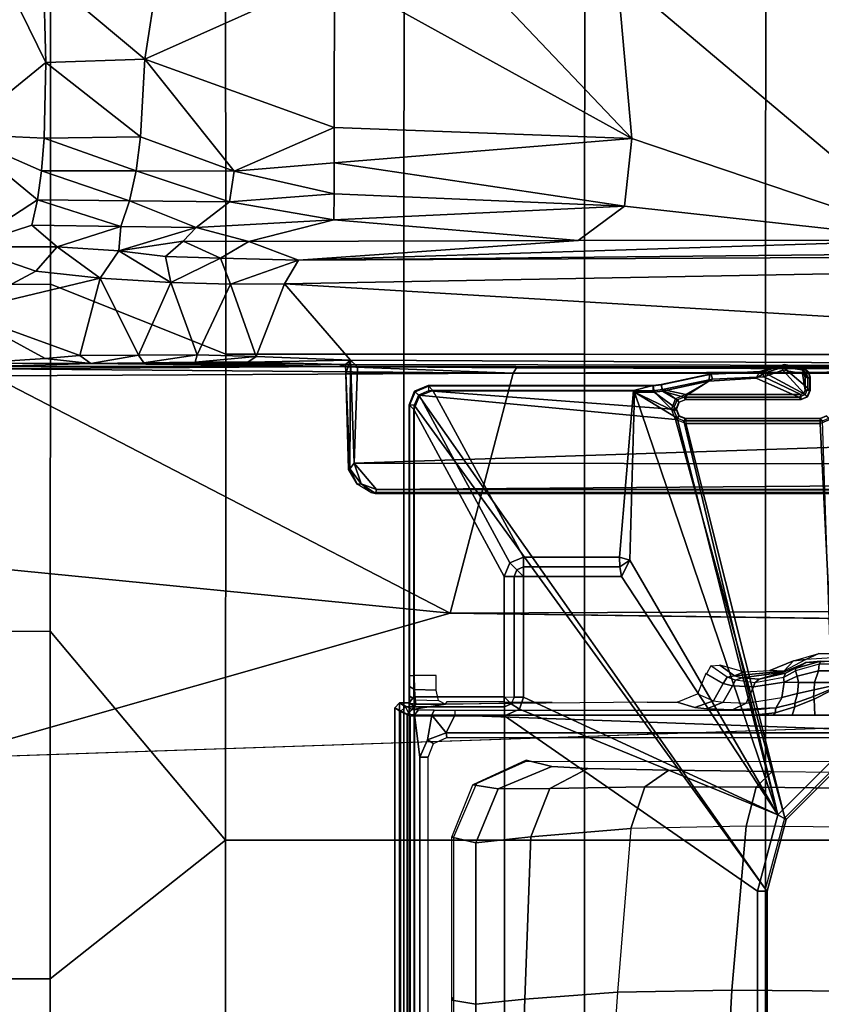
# Model space of a CAD drawing. Units: inches. Extents: x -14 to 232, y -6 to 102.
# Drawn here: x 27 to 31, y 22 to 26 of the extents above; entities that cross this region are included whole.
import ezdxf

# ---------------------------------------------------------------- set-up
doc = ezdxf.new("R2010")
doc.units = ezdxf.units.IN
doc.header["$MEASUREMENT"] = 0
doc.layers.add('SEAT-FABRIC', color=5, linetype='Continuous')
doc.layers.add('SEAT-FRAME', color=5, linetype='Continuous')

# ---------------------------------------------------------------- blocks, each defined once
blk = doc.blocks.new('1VERUS_ASUSP_SYNTLTLIM_ADJARMS_ADJSEAT_LUM_1T')
at = {"layer": 'SEAT-FABRIC'}
for points in [[(6.2345, -2.0052, 18.261), (6.2347, 0, 18.2208), (4.7464, 0, 18.0964), (4.7463, -2.0052, 18.1347)], [(6.2345, -2.0052, 18.261), (6.9814, -2.0051, 18.3001), (6.9814, 0, 18.2621), (6.2347, 0, 18.2208)], [(7.7262, -2.0052, 18.3058), (7.7264, 0, 18.2694), (6.9814, 0, 18.2621), (6.9814, -2.0051, 18.3001)], [(7.7262, -2.0052, 18.3058), (8.4617, -2.0052, 18.239), (8.4624, 0, 18.1973), (7.7264, 0, 18.2694)], [(9.1845, -1.4334, 18.0711), (9.1846, 0, 18.0446), (8.4624, 0, 18.1973), (8.4617, -2.0052, 18.239)], [(9.1845, -1.4334, 18.0711), (9.9029, -1.4332, 17.8391), (9.9035, 0, 17.8076), (9.1846, 0, 18.0446)], [(8.4617, -2.0052, 18.239), (8.4617, -2.0052, 18.239), (9.1842, -2.8656, 18.145), (9.1845, -1.4334, 18.0711)], [(9.9029, -1.4332, 17.8391), (9.1845, -1.4334, 18.0711), (9.1842, -2.8656, 18.145), (9.8996, -2.8647, 17.9226)], [(4.7459, -4.0071, 18.2519), (6.2341, -4.0071, 18.3812), (6.2345, -2.0052, 18.261), (4.7463, -2.0052, 18.1347)], [(6.9812, -4.0072, 18.4188), (6.9814, -2.0051, 18.3001), (6.2345, -2.0052, 18.261), (6.2341, -4.0071, 18.3812)], [(6.9812, -4.0072, 18.4188), (7.7256, -4.0072, 18.4197), (7.7262, -2.0052, 18.3058), (6.9814, -2.0051, 18.3001)], [(8.4602, -4.0072, 18.3611), (8.4617, -2.0052, 18.239), (7.7262, -2.0052, 18.3058), (7.7256, -4.0072, 18.4197)], [(8.4602, -4.0072, 18.3611), (9.1838, -4.2968, 18.2569), (9.1842, -2.8656, 18.145), (8.4617, -2.0052, 18.239)], [(9.8816, -4.2948, 18.0503), (9.8996, -2.8647, 17.9226), (9.1842, -2.8656, 18.145), (9.1838, -4.2968, 18.2569)], [(6.2334, -6.0212, 18.5727), (6.2341, -4.0071, 18.3812), (4.7459, -4.0071, 18.2519), (4.7452, -6.0212, 18.4437)], [(6.2334, -6.0212, 18.5727), (6.9803, -6.0207, 18.607), (6.9812, -4.0072, 18.4188), (6.2341, -4.0071, 18.3812)], [(7.7251, -6.017, 18.6039), (7.7256, -4.0072, 18.4197), (6.9812, -4.0072, 18.4188), (6.9803, -6.0207, 18.607)], [(7.7251, -6.017, 18.6039), (8.461, -6.0032, 18.5485), (8.4602, -4.0072, 18.3611), (7.7256, -4.0072, 18.4197)], [(9.1833, -5.7087, 18.3965), (9.1838, -4.2968, 18.2569), (8.4602, -4.0072, 18.3611), (8.461, -6.0032, 18.5485)], [(9.1833, -5.7087, 18.3965), (9.8506, -5.0134, 18.1322), (9.8816, -4.2948, 18.0503), (9.1838, -4.2968, 18.2569)], [(9.1833, -5.7087, 18.3965), (9.7083, -5.9967, 18.2859), (9.7913, -5.7087, 18.2268), (9.8506, -5.0134, 18.1322)]]:
    blk.add_3dface(points, dxfattribs=at)
at = {"layer": 'SEAT-FRAME'}
for points in [[(7.683, 3.7972, 13.8859), (6.2343, 1.8022, 13.8745), (6.2343, -1.8022, 13.8745), (7.683, -3.7972, 13.8859)], [(7.7026, 3.7972, 13.9046), (7.683, 3.7972, 13.8859), (7.683, -3.7972, 13.8859), (7.7026, -3.7972, 13.9046)], [(7.7047, 3.7993, 13.945), (7.7047, -3.7993, 13.945), (7.7026, -3.7972, 13.9046), (7.7026, 3.7972, 13.9046)], [(7.7441, 2.5702, 13.945), (7.7047, 2.5702, 13.945), (7.7047, -2.5702, 13.945), (7.7441, -2.5702, 13.945)], [(7.7441, -2.5702, 13.945), (7.7638, -2.5506, 13.9451), (7.7639, 2.5505, 13.9451), (7.7441, 2.5702, 13.945)], [(6.2678, -1.794, 14.4352), (7.311, -2.517, 14.4365), (7.311, 2.517, 14.4365), (6.2678, 1.794, 14.4352)], [(7.311, 2.517, 14.4365), (7.311, -2.517, 14.4365), (7.7001, -2.515, 14.4371), (7.7001, 2.515, 14.4371)], [(7.6602, 2.347, 12.8075), (7.6602, -2.3471, 12.8075), (7.6825, -2.5218, 12.8367), (7.6825, 2.5217, 12.8367)], [(7.712, 2.524, 12.9307), (7.712, -2.524, 12.9307), (7.6825, -2.5218, 12.8367), (7.6825, 2.5217, 12.8367)], [(7.7001, -2.515, 14.4371), (7.7394, -2.5347, 14.3998), (7.7394, 2.5346, 14.3998), (7.7001, 2.515, 14.4371)], [(7.712, 2.524, 12.9307), (7.7638, 2.5505, 13.9451), (7.7638, -2.5506, 13.9451), (7.712, -2.524, 12.9307)], [(7.7394, -2.5347, 14.3998), (7.7638, -2.5506, 13.9451), (7.7639, 2.5505, 13.9451), (7.7394, 2.5346, 14.3998)], [(7.6261, -2.3471, 12.8205), (7.6602, -2.3471, 12.8075), (7.6603, 2.347, 12.8075), (7.6261, 2.347, 12.8205)], [(6.2284, 1.794, 14.3951), (6.2343, 1.8022, 13.8745), (6.2343, -1.8022, 13.8745), (6.2284, -1.794, 14.3951)], [(6.2678, 1.794, 14.4352), (6.2285, 1.794, 14.3951), (6.2284, -1.794, 14.3951), (6.2678, -1.794, 14.4352)], [(7.2268, -1.3489, 11.8429), (6.8456, -1.3775, 11.445), (6.8932, -0.6903, 11.3728), (7.2524, -0.6745, 11.8133)], [(7.4292, -1.3289, 12.3522), (7.2268, -1.3489, 11.8429), (7.2524, -0.6745, 11.8133), (7.4292, -0.6644, 12.3522)], [(7.5278, -1.3447, 13.2593), (7.4292, -1.3289, 12.3522), (7.4292, -0.6644, 12.3522), (7.5278, -0.6724, 13.2593)], [(6.4105, -0.6963, 11.0828), (5.5809, -0.6932, 10.7674), (5.5444, -1.3796, 10.8633), (6.3737, -1.3859, 11.1796)], [(6.8932, -0.6903, 11.3728), (6.4105, -0.6963, 11.0828), (6.3737, -1.3859, 11.1796), (6.8456, -1.3775, 11.445)], [(7.5216, -0.965, 13.4563), (7.5278, -0.8064, 13.2593), (7.5278, -1.3447, 13.2593), (7.5216, -1.358, 13.4563)], [(7.4292, -1.9933, 12.3522), (7.2026, -2.0183, 11.8861), (7.2268, -1.3489, 11.8429), (7.4292, -1.3289, 12.3522)], [(7.5278, -2.0171, 13.2593), (7.4292, -1.9933, 12.3522), (7.4292, -1.3289, 12.3522), (7.5278, -1.3447, 13.2593)], [(6.3737, -1.3859, 11.1796), (5.5444, -1.3796, 10.8633), (5.4852, -2.0534, 11.0192), (6.3139, -2.0625, 11.3369)], [(6.8456, -1.3775, 11.445), (6.3737, -1.3859, 11.1796), (6.3139, -2.0625, 11.3369), (6.7905, -2.0532, 11.5618)], [(7.2026, -2.0183, 11.8861), (6.7905, -2.0532, 11.5618), (6.8456, -1.3775, 11.445), (7.2268, -1.3489, 11.8429)], [(7.5216, -1.358, 13.4563), (7.5278, -1.3447, 13.2593), (7.5278, -2.0171, 13.2593), (7.5216, -2.0171, 13.4563)], [(6.2678, -1.794, 14.4352), (6.2284, -1.794, 14.3951), (6.1494, -2.0893, 14.3946), (6.1834, -2.1089, 14.4351)], [(6.2284, -1.794, 14.3951), (6.2343, -1.8022, 13.8745), (6.1551, -2.0973, 13.8745), (6.1494, -2.0893, 14.3946)], [(6.2343, -1.8022, 13.8745), (6.1551, -2.0973, 13.8745), (6.6055, -3.739, 13.8845), (7.6657, -3.8389, 13.8859)], [(6.1834, -2.1089, 14.4351), (7.2494, -2.5447, 14.4365), (7.311, -2.517, 14.4365), (6.2678, -1.794, 14.4352)], [(6.2343, -1.8022, 13.8745), (7.6657, -3.8389, 13.8859), (7.683, -3.7972, 13.8859)], [(6.7905, -2.0532, 11.5618), (7.2026, -2.0183, 11.8861), (7.1245, -2.2177, 11.9494), (6.7321, -2.2239, 11.6536)], [(7.2026, -2.0183, 11.8861), (7.4292, -1.9933, 12.3522), (7.3372, -2.2157, 12.3564), (7.1245, -2.2177, 11.9494)], [(7.4421, -2.2326, 13.2611), (7.3372, -2.2157, 12.3564), (7.4292, -1.9933, 12.3522), (7.5278, -2.0171, 13.2593)], [(7.5216, -2.0171, 13.4563), (7.5278, -2.0171, 13.2593), (7.4421, -2.2326, 13.2611), (7.4264, -2.2384, 13.4583)], [(5.4852, -2.0534, 11.0192), (6.3139, -2.0625, 11.3369), (6.2729, -2.2229, 11.4396), (5.4442, -2.214, 11.1218)], [(6.3139, -2.0625, 11.3369), (6.7905, -2.0532, 11.5618), (6.7321, -2.2239, 11.6536), (6.2729, -2.2229, 11.4396)], [(6.1834, -2.1089, 14.4351), (6.1494, -2.0893, 14.3946), (5.9333, -2.3054, 14.3942), (5.9529, -2.3395, 14.4348)], [(5.9333, -2.3054, 14.3942), (5.939, -2.3134, 13.8745), (6.1551, -2.0973, 13.8745), (6.1494, -2.0893, 14.3946)], [(6.0092, -3.7217, 13.8837), (6.5637, -3.7217, 13.8844), (6.1551, -2.0973, 13.8745), (5.939, -2.3134, 13.8745)], [(5.9529, -2.3395, 14.4348), (5.9993, -3.7328, 14.4638), (6.5713, -3.7328, 14.4646), (6.1834, -2.1089, 14.4351)], [(6.1551, -2.0973, 13.8745), (6.5637, -3.7217, 13.8844), (6.6055, -3.739, 13.8845)], [(6.7744, -3.8517, 14.4455), (6.1834, -2.1089, 14.4351), (6.5992, -3.7443, 14.4645)], [(6.5992, -3.7443, 14.4645), (6.1834, -2.1089, 14.4351), (6.5713, -3.7328, 14.4646)], [(6.1834, -2.1089, 14.4351), (6.7744, -3.8517, 14.4455), (6.7944, -3.1586, 14.4359)], [(6.1834, -2.1089, 14.4351), (6.7944, -3.1586, 14.4359), (6.8292, -3.0912, 14.436)], [(6.1834, -2.1089, 14.4351), (6.8292, -3.0912, 14.436), (7.2323, -3.0912, 14.4365), (7.2323, -2.5938, 14.4365)], [(6.1834, -2.1089, 14.4351), (7.2323, -2.5938, 14.4365), (7.2494, -2.5447, 14.4365)], [(5.4442, -2.214, 11.1218), (6.2729, -2.2229, 11.4396), (6.2066, -2.2876, 11.6109), (5.3778, -2.2788, 11.2933)], [(6.2729, -2.2229, 11.4396), (6.7321, -2.2239, 11.6536), (6.6327, -2.2932, 11.8158), (6.2066, -2.2876, 11.6109)], [(6.7321, -2.2239, 11.6536), (7.1245, -2.2177, 11.9494), (6.9675, -2.3004, 12.085), (6.6327, -2.2932, 11.8158)], [(7.1245, -2.2177, 11.9494), (7.3372, -2.2157, 12.3564), (7.1159, -2.3082, 12.378), (6.9675, -2.3004, 12.085)], [(7.2216, -2.3337, 13.351), (7.1159, -2.3082, 12.378), (7.3372, -2.2157, 12.3564), (7.4421, -2.2326, 13.2611)], [(7.2239, -2.3288, 13.4625), (7.2216, -2.3337, 13.351), (7.4421, -2.2326, 13.2611), (7.4264, -2.2384, 13.4583)], [(-3.4446, -2.7853, 14.477), (9.6349, -2.3417, 14.5335), (7.5345, -2.9407, 14.5129)], [(6.0092, -3.7217, 13.8837), (5.939, -2.3134, 13.8745), (5.6439, -2.3926, 13.8745), (5.9688, -3.7384, 13.8837)], [(7.5345, -2.9407, 14.5129), (9.6349, -2.3417, 14.5335), (9.5142, -3.1353, 14.519)], [(7.6033, -2.4036, 12.7952), (7.6285, -2.4175, 12.7797), (7.6602, -2.3471, 12.8075), (7.6261, -2.3471, 12.8205)], [(7.6285, -2.4175, 12.7797), (7.6111, -2.5202, 12.7688), (7.6825, -2.5218, 12.8367), (7.6602, -2.3471, 12.8075)], [(5.5019, -2.4273, 12.7605), (5.502, -2.447, 12.7413), (7.552, -2.4469, 12.7474), (7.5484, -2.4272, 12.7662)], [(7.5484, -2.4272, 12.7662), (7.552, -2.4469, 12.7474), (7.6285, -2.4175, 12.7797), (7.6033, -2.4036, 12.7952)], [(7.552, -2.4469, 12.7474), (7.6111, -2.5202, 12.7688), (7.6285, -2.4175, 12.7797)], [(7.552, -2.4469, 12.7474), (5.502, -2.447, 12.7413), (7.5157, -2.5196, 12.7439)], [(7.5157, -2.5196, 12.7439), (5.502, -2.447, 12.7413), (5.502, -2.5195, 12.7413), (5.7981, -2.5196, 12.7417)], [(7.5157, -2.5196, 12.7439), (7.6111, -2.5202, 12.7688), (7.552, -2.4469, 12.7474)], [(7.311, -2.517, 14.4365), (7.3111, -2.5544, 14.3986), (7.7198, -2.5544, 14.3991), (7.7001, -2.515, 14.4371)], [(7.7001, -2.515, 14.4371), (7.7198, -2.5544, 14.3991), (7.7394, -2.5347, 14.3998)], [(6.0343, -2.5859, 12.742), (6.0313, -2.5196, 12.742), (5.9243, -2.5196, 12.7419), (5.8991, -2.6538, 12.7419)], [(6.1136, -2.5536, 12.7421), (6.1242, -2.5196, 12.7421), (6.0313, -2.5196, 12.742), (6.0343, -2.5859, 12.742)], [(6.1138, -2.5696, 12.7493), (6.1136, -2.5536, 12.7421), (6.0343, -2.5859, 12.742), (6.0372, -2.5963, 12.7452)], [(6.1925, -2.5494, 12.7545), (6.1138, -2.5696, 12.7493), (6.1028, -2.6086, 12.774), (6.1671, -2.5929, 12.7967)], [(6.1954, -2.53, 12.7422), (6.2022, -2.5196, 12.7422), (6.1242, -2.5196, 12.7421), (6.1136, -2.5536, 12.7421)], [(6.1136, -2.5536, 12.7421), (6.1138, -2.5696, 12.7493), (6.1925, -2.5494, 12.7545), (6.1954, -2.53, 12.7422)], [(6.1925, -2.5494, 12.7545), (6.3702, -2.5413, 12.8393), (6.3146, -2.5689, 12.8878), (6.1671, -2.5929, 12.7967)], [(6.2877, -2.5393, 12.7615), (6.2877, -2.5196, 12.7424), (6.1954, -2.53, 12.7422), (6.1925, -2.5494, 12.7545)], [(6.1925, -2.5494, 12.7545), (6.2877, -2.5393, 12.7615), (6.3702, -2.5413, 12.8393)], [(6.2022, -2.5196, 12.7422), (6.1954, -2.53, 12.7422), (6.2877, -2.5196, 12.7424)], [(7.5157, -2.5393, 12.7631), (7.5157, -2.5196, 12.7439), (6.2877, -2.5196, 12.7424), (6.2877, -2.5393, 12.7615)], [(6.4087, -2.5731, 13.0371), (6.3146, -2.5689, 12.8878), (6.3702, -2.5413, 12.8393), (6.4773, -2.5457, 13.0083)], [(6.4773, -2.5457, 13.0083), (6.526, -2.5508, 13.2027), (6.4498, -2.5791, 13.2085), (6.4087, -2.5731, 13.0371)], [(6.5148, -2.6076, 14.045), (6.4498, -2.5791, 13.2085), (6.526, -2.5508, 13.2027), (6.5984, -2.5728, 14.043)], [(7.2323, -2.5938, 14.4365), (7.2717, -2.5938, 14.3979), (7.2832, -2.5659, 14.3986), (7.2494, -2.5447, 14.4365)], [(7.2494, -2.5447, 14.4365), (7.2832, -2.5659, 14.3986), (7.3111, -2.5544, 14.3986), (7.311, -2.517, 14.4365)], [(7.2832, -2.5659, 14.3986), (7.3119, -2.5952, 14.3185), (7.3111, -2.5544, 14.3986)], [(7.3111, -2.5544, 14.3986), (7.3119, -2.5952, 14.3185), (7.6846, -2.5952, 14.319), (7.6826, -2.5558, 14.357)], [(7.3111, -2.5544, 14.3986), (7.6826, -2.5558, 14.357), (7.7198, -2.5544, 14.3991)], [(7.5157, -2.5393, 12.7631), (7.5157, -2.5196, 12.7439), (7.6111, -2.5202, 12.7688), (7.6015, -2.5399, 12.7855)], [(7.555, -2.5657, 13.7707), (7.6923, -2.5437, 12.9312), (7.6761, -2.5657, 13.7709)], [(7.6015, -2.5399, 12.7855), (7.6111, -2.5202, 12.7688), (7.6825, -2.5218, 12.8367), (7.6658, -2.5415, 12.8466)], [(7.6658, -2.5415, 12.8466), (7.6825, -2.5218, 12.8367), (7.712, -2.524, 12.9307), (7.6923, -2.5437, 12.9312)], [(7.6761, -2.5657, 13.7709), (7.6923, -2.5437, 12.9312), (7.7441, -2.5702, 13.945), (7.7047, -2.5702, 13.945)], [(7.6826, -2.5558, 14.357), (7.7047, -2.5702, 13.945), (7.7441, -2.5702, 13.945), (7.7198, -2.5544, 14.3991)], [(7.6846, -2.5952, 14.319), (7.7047, -2.5702, 13.945), (7.6826, -2.5558, 14.357)], [(7.6923, -2.5437, 12.9312), (7.712, -2.524, 12.9307), (7.7638, -2.5506, 13.9451), (7.7441, -2.5702, 13.945)], [(7.7198, -2.5544, 14.3991), (7.7441, -2.5702, 13.945), (7.7638, -2.5506, 13.9451), (7.7394, -2.5347, 14.3998)], [(6.0343, -2.5859, 12.742), (5.8991, -2.6538, 12.7419), (6.0372, -2.5963, 12.7452)], [(5.8991, -2.6538, 12.7419), (6.034, -2.6243, 12.7561), (6.0372, -2.5963, 12.7452)], [(6.034, -2.6243, 12.7561), (6.1028, -2.6086, 12.774), (6.1138, -2.5696, 12.7493), (6.0372, -2.5963, 12.7452)], [(6.1671, -2.5929, 12.7967), (6.1028, -2.6086, 12.774), (6.0986, -2.6551, 12.7826), (6.1572, -2.6561, 12.8121)], [(6.1572, -2.6561, 12.8121), (6.2837, -2.6367, 12.9134), (6.3146, -2.5689, 12.8878), (6.1671, -2.5929, 12.7967)], [(6.4087, -2.5731, 13.0371), (6.3146, -2.5689, 12.8878), (6.2837, -2.6367, 12.9134), (6.371, -2.6413, 13.0515)], [(6.371, -2.6413, 13.0515), (6.4099, -2.6502, 13.2101), (6.4498, -2.5791, 13.2085), (6.4087, -2.5731, 13.0371)], [(6.5148, -2.6076, 14.045), (6.4498, -2.5791, 13.2085), (6.4099, -2.6502, 13.2101), (6.4803, -2.6913, 14.0452)], [(7.2323, -3.0912, 14.4365), (7.2717, -3.0912, 14.3979), (7.2717, -2.5938, 14.3979), (7.2323, -2.5938, 14.4365)], [(7.3119, -2.5952, 14.3185), (7.2717, -2.5938, 14.3979), (7.2832, -2.5659, 14.3986)], [(7.2717, -3.0912, 14.3979), (7.3119, -3.092, 14.3185), (7.3119, -2.5952, 14.3185), (7.2717, -2.5938, 14.3979)], [(7.3119, -3.092, 14.3185), (7.6846, -3.7797, 14.319), (7.6846, -2.5952, 14.319), (7.3119, -2.5952, 14.3185)], [(7.555, -2.5657, 13.7707), (7.6761, -2.5657, 13.7709), (7.6796, -2.5825, 13.8286), (7.5835, -2.5804, 13.8249)], [(7.5925, -2.6232, 13.8691), (7.6821, -2.6255, 13.8706), (7.6796, -2.5825, 13.8286), (7.5835, -2.5804, 13.8249)], [(7.6761, -2.5657, 13.7709), (7.6994, -2.5675, 13.8408), (7.7011, -2.5982, 13.8748), (7.6796, -2.5825, 13.8286)], [(7.6796, -2.5825, 13.8286), (7.7011, -2.5982, 13.8748), (7.7022, -2.6385, 13.8969), (7.6821, -2.6255, 13.8706)], [(7.6846, -3.7797, 14.319), (7.7047, -3.7993, 13.945), (7.7047, -2.5702, 13.945), (7.6846, -2.5952, 14.319)], [(5.8991, -2.6538, 12.7419), (6.0328, -2.6544, 12.7598), (6.034, -2.6243, 12.7561)], [(6.0328, -2.6544, 12.7598), (6.0986, -2.6551, 12.7826), (6.1028, -2.6086, 12.774), (6.034, -2.6243, 12.7561)], [(6.2794, -2.6536, 12.9205), (6.2837, -2.6367, 12.9134), (6.1572, -2.6561, 12.8121), (6.1602, -2.675, 12.8202)], [(6.3589, -2.6637, 13.0565), (6.3709, -2.6413, 13.0515), (6.2837, -2.6367, 12.9134), (6.2794, -2.6536, 12.9205)], [(7.5922, -2.6837, 13.8858), (7.683, -2.6837, 13.8859), (7.6821, -2.6255, 13.8706), (7.5925, -2.6232, 13.8691)], [(7.6821, -2.6255, 13.8706), (7.7022, -2.6385, 13.8969), (7.7026, -2.6837, 13.9046), (7.683, -2.6837, 13.8859)], [(6.0157, -2.7024, 12.7555), (6.0328, -2.6544, 12.7598), (5.8991, -2.6538, 12.7419), (5.8991, -2.7021, 12.7419)], [(6.1042, -2.6804, 12.785), (6.0986, -2.6551, 12.7826), (6.0328, -2.6544, 12.7598), (6.0157, -2.7024, 12.7555)], [(6.1605, -2.6965, 13.1146), (6.0688, -2.7371, 12.986), (6.1527, -2.6923, 12.845), (6.2605, -2.6682, 12.9408)], [(6.0986, -2.6551, 12.7826), (6.1042, -2.6804, 12.785), (6.1572, -2.6561, 12.8121)], [(6.1572, -2.6561, 12.8121), (6.1042, -2.6804, 12.785), (6.1114, -2.7019, 12.7975), (6.1602, -2.675, 12.8202)], [(6.1602, -2.675, 12.8202), (6.1114, -2.7019, 12.7975), (6.1087, -2.7141, 12.8201), (6.1527, -2.6923, 12.845)], [(6.1527, -2.6923, 12.845), (6.1602, -2.675, 12.8202), (6.2794, -2.6536, 12.9205), (6.2605, -2.6682, 12.9408)], [(6.3625, -2.6824, 13.2125), (6.1597, -2.7014, 13.2774), (6.1605, -2.6965, 13.1146), (6.3318, -2.6731, 13.0691)], [(6.1605, -2.6965, 13.1146), (6.2605, -2.6682, 12.9408), (6.3318, -2.6731, 13.0691)], [(6.2605, -2.6682, 12.9408), (6.2794, -2.6536, 12.9205), (6.3589, -2.6637, 13.0565), (6.3318, -2.6731, 13.0691)], [(6.3318, -2.6731, 13.0691), (6.3589, -2.6637, 13.0565), (6.3931, -2.6765, 13.2103), (6.3625, -2.6824, 13.2125)], [(6.3931, -2.6765, 13.2103), (6.4099, -2.6502, 13.2101), (6.3709, -2.6413, 13.0515), (6.3589, -2.6637, 13.0565)], [(6.4225, -2.7258, 14.0267), (6.3625, -2.6824, 13.2125), (6.3931, -2.6765, 13.2103), (6.4602, -2.7233, 14.0236)], [(6.4785, -2.6902, 14.0244), (6.4099, -2.6502, 13.2101), (6.3931, -2.6765, 13.2103), (6.4602, -2.7233, 14.0236)], [(5.8991, -2.7296, 12.753), (6.013, -2.7299, 12.7663), (6.0157, -2.7024, 12.7555), (5.8991, -2.7021, 12.7419)], [(6.013, -2.7299, 12.7663), (6.1114, -2.7019, 12.7975), (6.1087, -2.7141, 12.8201), (6.0067, -2.7418, 12.7928)], [(6.0688, -2.7371, 12.986), (6.0067, -2.7419, 12.7928), (6.1087, -2.7141, 12.8201)], [(6.013, -2.7299, 12.7663), (6.1114, -2.7019, 12.7975), (6.1042, -2.6804, 12.785), (6.0157, -2.7024, 12.7555)], [(6.1192, -2.7444, 14.0424), (6.0682, -2.7491, 13.4039), (6.1597, -2.7014, 13.2774)], [(6.0688, -2.7371, 12.986), (6.1087, -2.7141, 12.8201), (6.1527, -2.6923, 12.845)], [(6.2167, -2.7038, 14.0425), (6.1597, -2.7014, 13.2774), (6.2167, -2.7038, 14.0425), (6.1192, -2.7444, 14.0424)], [(6.2167, -2.7038, 14.0425), (6.1597, -2.7014, 13.2774), (6.3625, -2.6824, 13.2125), (6.3221, -2.6978, 14.0426)], [(5.8942, -2.7745, 14.0421), (5.914, -2.7591, 13.4546), (6.0682, -2.7491, 13.4039), (6.0144, -2.7744, 14.0423)], [(5.8991, -2.7296, 12.753), (6.013, -2.7299, 12.7663), (6.0067, -2.7418, 12.7928), (5.899, -2.7415, 12.7802)], [(5.9146, -2.7455, 12.9349), (5.899, -2.7415, 12.7802), (6.0067, -2.7419, 12.7928), (6.0688, -2.7371, 12.986)], [(6.0144, -2.7744, 14.0423), (6.0682, -2.7491, 13.4039), (6.1192, -2.7444, 14.0424)], [(7.5345, -2.9407, 14.5129), (9.4247, -3.9183, 14.5118), (7.2749, -3.9299, 14.5014)], [(9.5142, -3.1353, 14.519), (9.4247, -3.9183, 14.5118), (7.5345, -2.9407, 14.5129)], [(6.7944, -3.1586, 14.4359), (6.8352, -3.1306, 14.3973), (6.8292, -3.0912, 14.436)], [(6.8292, -3.0912, 14.436), (6.8352, -3.1306, 14.3973), (7.2324, -3.1306, 14.3978), (7.2323, -3.0912, 14.4365)], [(7.2323, -3.0912, 14.4365), (7.2324, -3.1306, 14.3978), (7.2602, -3.1191, 14.3981)], [(7.2323, -3.0912, 14.4365), (7.2602, -3.1191, 14.3981), (7.2717, -3.0912, 14.3979)], [(7.2324, -3.1306, 14.3978), (7.2332, -3.1707, 14.3184), (7.2888, -3.1476, 14.3185), (7.2602, -3.1191, 14.3981)], [(7.2602, -3.1191, 14.3981), (7.2888, -3.1476, 14.3185), (7.3119, -3.092, 14.3185), (7.2717, -3.0912, 14.3979)], [(7.2888, -3.1476, 14.3185), (7.6616, -3.8354, 14.3189), (7.6846, -3.7797, 14.319), (7.3119, -3.092, 14.3185)], [(6.7944, -3.1586, 14.4359), (6.7744, -3.8517, 14.4455), (6.779, -3.8584, 14.3178), (6.8367, -3.1707, 14.3179)], [(6.7944, -3.1586, 14.4359), (6.8367, -3.1707, 14.3179), (6.8352, -3.1306, 14.3973)], [(6.8352, -3.1306, 14.3973), (6.8367, -3.1707, 14.3179), (7.2332, -3.1707, 14.3184), (7.2324, -3.1306, 14.3978)], [(7.2332, -3.1707, 14.3184), (7.606, -3.8584, 14.3189), (7.6616, -3.8354, 14.3189), (7.2888, -3.1476, 14.3185)], [(6.8367, -3.1707, 14.3179), (6.779, -3.8584, 14.3178), (7.606, -3.8584, 14.3189), (7.2332, -3.1707, 14.3184)], [(-4.2385, -3.4367, 13.6686), (7.843, -3.4329, 13.7193), (7.8395, -3.4505, 13.6959)], [(-4.2172, -3.4512, 13.6507), (-4.2385, -3.4367, 13.6686), (7.8395, -3.4505, 13.6959)], [(7.843, -3.4329, 13.7193), (7.9021, -3.4733, 13.707), (7.8395, -3.4505, 13.6959)], [(7.9021, -3.4733, 13.707), (7.843, -3.4329, 13.7193), (7.8622, -3.4373, 13.8173)], [(7.9184, -3.4715, 13.8178), (7.9021, -3.4733, 13.707), (7.8622, -3.4373, 13.8173)], [(7.8395, -3.4505, 13.6959), (-4.3152, -3.5429, 13.6483), (-4.2172, -3.4512, 13.6507)], [(7.9313, -3.5587, 13.694), (-4.3152, -3.5429, 13.6483), (7.8395, -3.4505, 13.6959)], [(7.9313, -3.5587, 13.694), (7.8395, -3.4505, 13.6959), (7.9021, -3.4733, 13.707)], [(7.9021, -3.4733, 13.707), (7.9184, -3.4715, 13.8178), (7.9483, -3.5355, 13.714)], [(7.9483, -3.5355, 13.714), (7.9313, -3.5587, 13.694), (7.9021, -3.4733, 13.707)], [(7.9184, -3.4715, 13.8178), (7.954, -3.5331, 13.8184), (7.9483, -3.5355, 13.714)], [(-4.3147, -3.9633, 13.6477), (-4.3152, -3.5429, 13.6483), (7.9313, -3.5587, 13.694)], [(7.9313, -3.5587, 13.694), (7.9178, -3.9561, 13.6921), (-4.3147, -3.9633, 13.6477)], [(7.9313, -3.5587, 13.694), (7.9454, -3.9825, 13.6962), (7.9178, -3.9561, 13.6921)], [(7.9313, -3.5587, 13.694), (7.9483, -3.5355, 13.714), (7.9454, -3.9825, 13.6962)], [(7.9483, -3.5355, 13.714), (7.9648, -3.9293, 13.8229), (7.9454, -3.9825, 13.6962)], [(7.9648, -3.9293, 13.8229), (7.9483, -3.5355, 13.714), (7.954, -3.5331, 13.8184)], [(6.0092, -3.7414, 13.9031), (6.0092, -3.7217, 13.8837), (5.9688, -3.7384, 13.8837), (5.9827, -3.7528, 13.9036)], [(5.9729, -3.7438, 14.4637), (5.983, -3.7532, 13.9236), (6.0095, -3.7422, 13.9236), (5.9993, -3.7328, 14.4638)], [(5.9993, -3.7328, 14.4638), (6.0095, -3.7422, 13.9236), (6.5626, -3.7422, 13.9243), (6.5713, -3.7328, 14.4646)], [(6.5637, -3.7414, 13.9038), (6.5637, -3.7217, 13.8844), (6.0092, -3.7217, 13.8837), (6.0092, -3.7414, 13.9031)], [(6.5713, -3.7328, 14.4646), (6.5626, -3.7422, 13.9243), (6.5904, -3.7538, 13.9244), (6.5992, -3.7443, 14.4645)], [(6.5637, -3.7414, 13.9038), (6.5637, -3.7217, 13.8844), (6.6055, -3.739, 13.8845), (6.5916, -3.7529, 13.9037)], [(5.983, -3.7532, 13.9236), (5.9827, -3.7528, 13.9036), (6.0092, -3.7414, 13.9031), (6.0095, -3.7422, 13.9236)], [(6.0095, -3.7422, 13.9236), (6.0092, -3.7414, 13.9031), (6.5637, -3.7414, 13.9038), (6.5626, -3.7422, 13.9243)], [(6.5626, -3.7422, 13.9243), (6.5637, -3.7414, 13.9038), (6.5916, -3.7529, 13.9037), (6.5904, -3.7538, 13.9244)], [(6.5992, -3.7443, 14.4645), (6.5904, -3.7538, 13.9244), (6.602, -3.7816, 13.9243), (6.6107, -3.7722, 14.4643)], [(6.5904, -3.7538, 13.9244), (6.5916, -3.7529, 13.9037), (6.6031, -3.7821, 13.9038), (6.602, -3.7816, 13.9243)], [(6.5916, -3.7529, 13.9037), (6.6055, -3.739, 13.8845), (6.6228, -3.7814, 13.8845), (6.6031, -3.7814, 13.9038)], [(6.6107, -3.7722, 14.4643), (6.7744, -3.8517, 14.4455), (6.5992, -3.7443, 14.4645)], [(6.602, -3.7816, 13.9243), (6.6107, -3.791, 14.4641), (6.6107, -3.7722, 14.4643)], [(7.6657, -3.8389, 13.8859), (6.6055, -3.739, 13.8845), (6.6228, -3.7814, 13.8845), (7.624, -3.8562, 13.8858)], [(6.6107, -3.791, 14.4641), (6.6938, -3.8507, 14.4644), (6.7744, -3.8517, 14.4455), (6.6107, -3.7722, 14.4643)], [(6.5626, -3.821, 13.9243), (6.5637, -3.8215, 13.9038), (6.5908, -3.8098, 13.9044), (6.5904, -3.8095, 13.9244)], [(6.5626, -3.821, 13.9243), (6.5713, -3.8304, 14.4637), (6.5992, -3.8189, 14.4639), (6.5904, -3.8095, 13.9244)], [(6.5637, -3.8215, 13.9038), (6.5637, -3.8412, 13.8844), (6.6055, -3.8239, 13.8845), (6.5916, -3.81, 13.9037)], [(6.602, -3.7816, 13.9243), (6.6031, -3.7821, 13.9038), (6.5908, -3.8098, 13.9044), (6.5904, -3.8095, 13.9244)], [(6.5904, -3.8095, 13.9244), (6.5992, -3.8189, 14.4639), (6.6107, -3.791, 14.4641), (6.602, -3.7816, 13.9243)], [(6.5916, -3.81, 13.9037), (6.6055, -3.8239, 13.8845), (6.6228, -3.7814, 13.8845), (6.6031, -3.7814, 13.9038)], [(6.5992, -3.8189, 14.4639), (6.6597, -3.8548, 14.4636), (6.6938, -3.8507, 14.4644), (6.6107, -3.791, 14.4641)], [(6.6982, -3.8562, 13.8846), (6.6228, -3.7814, 13.8845), (6.6055, -3.8239, 13.8845), (6.6594, -3.8618, 13.8846)], [(6.6228, -3.7814, 13.8845), (6.6982, -3.8562, 13.8846), (7.624, -3.8562, 13.8858)], [(7.6616, -3.8354, 14.3189), (7.6817, -3.855, 13.9449), (7.7047, -3.7993, 13.945), (7.6846, -3.7797, 14.319)], [(7.6796, -3.8528, 13.9041), (7.6657, -3.8389, 13.8859), (7.683, -3.7972, 13.8859), (7.7026, -3.7972, 13.9046)], [(7.6817, -3.855, 13.9449), (7.6796, -3.8528, 13.9041), (7.7026, -3.7972, 13.9046), (7.7047, -3.7993, 13.945)], [(6.0705, -3.8414, 14.463), (6.0617, -3.8319, 13.9237), (6.0508, -3.8584, 13.9237), (6.0595, -3.8678, 14.4627)], [(6.0617, -3.8319, 13.9237), (6.0629, -3.8324, 13.903), (6.0519, -3.8589, 13.9031), (6.0508, -3.8584, 13.9237)], [(6.0519, -3.8589, 13.9031), (6.0717, -3.8589, 13.8838), (6.0768, -3.8464, 13.8838), (6.0629, -3.8324, 13.903)], [(6.0705, -3.8414, 14.463), (6.0595, -3.8678, 14.4627), (6.1616, -3.9549, 14.4621), (6.2375, -3.9313, 14.4624)], [(6.0969, -3.8304, 14.4631), (6.0882, -3.821, 13.9237), (6.0617, -3.8319, 13.9237), (6.0705, -3.8414, 14.463)], [(6.0617, -3.8319, 13.9237), (6.0629, -3.8324, 13.903), (6.0893, -3.8215, 13.9032), (6.0882, -3.821, 13.9237)], [(6.0629, -3.8324, 13.903), (6.0768, -3.8464, 13.8838), (6.0893, -3.8412, 13.8838), (6.0893, -3.8215, 13.9032)], [(6.0969, -3.8304, 14.4631), (6.0705, -3.8414, 14.463), (6.2375, -3.9313, 14.4624), (6.2734, -3.9089, 14.4627)], [(6.0717, -3.8589, 13.8838), (6.082, -3.9283, 13.8838), (6.1638, -3.9422, 13.8839), (6.0768, -3.8464, 13.8838)], [(6.0768, -3.8464, 13.8838), (6.1638, -3.9422, 13.8839), (6.242, -3.9145, 13.884), (6.0893, -3.8412, 13.8838)], [(6.5626, -3.821, 13.9243), (6.0882, -3.821, 13.9237), (6.0969, -3.8304, 14.4631), (6.5713, -3.8304, 14.4637)], [(6.5626, -3.821, 13.9243), (6.0882, -3.821, 13.9237), (6.0893, -3.8215, 13.9032), (6.5637, -3.8215, 13.9038)], [(6.5637, -3.8215, 13.9038), (6.0893, -3.8215, 13.9032), (6.0893, -3.8412, 13.8838), (6.5637, -3.8412, 13.8844)], [(6.242, -3.9145, 13.884), (6.4528, -3.9048, 13.8843), (6.5637, -3.8412, 13.8844), (6.0893, -3.8412, 13.8838)], [(6.2734, -3.9089, 14.4627), (6.4686, -3.8963, 14.463), (6.5713, -3.8304, 14.4637), (6.0969, -3.8304, 14.4631)], [(6.5637, -3.8412, 13.8844), (6.4528, -3.9048, 13.8843), (6.6594, -3.8618, 13.8846)], [(6.4686, -3.8963, 14.463), (6.4638, -3.9255, 13.9242), (6.6652, -3.8827, 13.9436), (6.6597, -3.8548, 14.4636)], [(6.5713, -3.8304, 14.4637), (6.4686, -3.8963, 14.463), (6.6597, -3.8548, 14.4636)], [(6.5637, -3.8412, 13.8844), (6.6594, -3.8618, 13.8846), (6.6055, -3.8239, 13.8845), (6.6594, -3.8618, 13.8846)], [(6.5713, -3.8304, 14.4637), (6.6597, -3.8548, 14.4636), (6.5992, -3.8189, 14.4639)], [(6.6597, -3.8548, 14.4636), (6.6652, -3.8827, 13.9436), (6.6984, -3.878, 13.9437), (6.6938, -3.8507, 14.4644)], [(6.6938, -3.8507, 14.4644), (6.6984, -3.878, 13.9437), (6.779, -3.8584, 14.3178), (6.7744, -3.8517, 14.4455)], [(7.606, -3.8584, 14.3189), (7.6261, -3.878, 13.9449), (7.6817, -3.855, 13.9449), (7.6616, -3.8354, 14.3189)], [(7.624, -3.8759, 13.9045), (7.624, -3.8562, 13.8858), (7.6657, -3.8389, 13.8859), (7.6796, -3.8528, 13.9041)], [(7.6261, -3.878, 13.9449), (7.624, -3.8759, 13.9045), (7.6796, -3.8528, 13.9041), (7.6817, -3.855, 13.9449)], [(6.0508, -3.8584, 13.9237), (6.0519, -3.8589, 13.9031), (6.0519, -3.9121, 13.9031), (6.0508, -3.9143, 13.9237)], [(6.0508, -3.8584, 13.9237), (6.0508, -3.9143, 13.9237), (6.0595, -3.9081, 14.4624), (6.0595, -3.8678, 14.4627)], [(6.0519, -3.9121, 13.9031), (6.0716, -3.9121, 13.8838), (6.0717, -3.8589, 13.8838), (6.0519, -3.8589, 13.9031)], [(6.1616, -3.9549, 14.4621), (6.0595, -3.8678, 14.4627), (6.0595, -3.9081, 14.4624), (6.083, -3.9428, 14.4621)], [(6.0716, -3.9121, 13.8838), (6.0744, -3.9217, 13.8838), (6.082, -3.9283, 13.8838), (6.0717, -3.8589, 13.8838)], [(6.6649, -3.8806, 13.9032), (6.6594, -3.8618, 13.8846), (6.4528, -3.9048, 13.8843), (6.4583, -3.924, 13.903)], [(6.4638, -3.9255, 13.9242), (6.4583, -3.924, 13.903), (6.6649, -3.8806, 13.9032), (6.6652, -3.8827, 13.9436)], [(6.6981, -3.8758, 13.9033), (6.6982, -3.8562, 13.8846), (6.6594, -3.8618, 13.8846), (6.6649, -3.8806, 13.9032)], [(6.6652, -3.8827, 13.9436), (6.6649, -3.8806, 13.9032), (6.6981, -3.8758, 13.9033), (6.6984, -3.878, 13.9437)], [(7.624, -3.8759, 13.9045), (7.624, -3.8562, 13.8858), (6.6982, -3.8562, 13.8846), (6.6981, -3.8758, 13.9033)], [(6.6984, -3.878, 13.9437), (6.6981, -3.8758, 13.9033), (7.624, -3.8759, 13.9045), (7.6261, -3.878, 13.9449)], [(6.6984, -3.878, 13.9437), (7.6261, -3.878, 13.9449), (7.606, -3.8584, 14.3189), (6.779, -3.8584, 14.3178)], [(7.2609, -3.9511, 14.4829), (-0.8727, -3.951, 14.4564), (-0.8748, -3.931, 14.472)], [(0.0178, -3.9305, 14.4754), (7.2749, -3.9299, 14.5014), (7.2609, -3.9511, 14.4829)], [(7.9648, -3.9293, 13.8229), (0.0327, -3.9509, 13.81), (7.9666, -3.9658, 13.8557)], [(6.0568, -3.9346, 13.9237), (6.0659, -3.929, 14.4622), (6.0595, -3.9081, 14.4624), (6.0508, -3.9143, 13.9237)], [(6.0579, -3.9324, 13.9027), (6.0568, -3.9346, 13.9237), (6.0508, -3.9143, 13.9237), (6.0519, -3.9121, 13.9031)], [(6.0744, -3.9217, 13.8838), (6.0579, -3.9324, 13.9027), (6.0519, -3.9121, 13.9031), (6.0716, -3.9121, 13.8838)], [(6.0728, -3.9484, 13.9237), (6.083, -3.9428, 14.4621), (6.0659, -3.929, 14.4622), (6.0568, -3.9346, 13.9237)], [(6.0739, -3.9462, 13.9025), (6.0728, -3.9484, 13.9237), (6.0568, -3.9346, 13.9237), (6.0579, -3.9324, 13.9027)], [(6.082, -3.9283, 13.8838), (6.0739, -3.9462, 13.9025), (6.0579, -3.9324, 13.9027), (6.0744, -3.9217, 13.8838)], [(6.083, -3.9428, 14.4621), (6.0595, -3.9081, 14.4624), (6.0659, -3.929, 14.4622)], [(6.0739, -3.9462, 13.9025), (6.082, -3.9283, 13.8838), (6.1638, -3.9422, 13.8839), (6.1622, -3.962, 13.9026)], [(6.2388, -3.9418, 13.9239), (6.2375, -3.9313, 14.4624), (6.1616, -3.9549, 14.4621), (6.1566, -3.9646, 13.9238)], [(6.2475, -3.9343, 13.9027), (6.2388, -3.9418, 13.9239), (6.1566, -3.9646, 13.9238), (6.1622, -3.962, 13.9026)], [(6.2475, -3.9343, 13.9027), (6.242, -3.9145, 13.884), (6.1638, -3.9422, 13.8839), (6.1622, -3.962, 13.9026)], [(6.2375, -3.9313, 14.4624), (6.2388, -3.9418, 13.9239), (6.2587, -3.9369, 13.9239), (6.2734, -3.9089, 14.4627)], [(6.2388, -3.9418, 13.9239), (6.2475, -3.9343, 13.9027), (6.2587, -3.9369, 13.9239)], [(6.4583, -3.924, 13.903), (6.4528, -3.9048, 13.8843), (6.242, -3.9145, 13.884), (6.2475, -3.9343, 13.9027)], [(6.2587, -3.9369, 13.9239), (6.2475, -3.9343, 13.9027), (6.4583, -3.924, 13.903), (6.4638, -3.9255, 13.9242)], [(6.2734, -3.9089, 14.4627), (6.2587, -3.9369, 13.9239), (6.4638, -3.9255, 13.9242), (6.4686, -3.8963, 14.463)], [(7.2749, -3.9299, 14.5014), (7.9965, -3.9567, 14.4734), (7.2609, -3.9511, 14.4829)], [(9.4275, -3.9469, 14.5022), (7.2749, -3.9299, 14.5014), (9.4247, -3.9183, 14.5118)], [(9.4275, -3.9469, 14.5022), (7.9965, -3.9567, 14.4734), (7.2749, -3.9299, 14.5014)], [(7.9666, -3.9658, 13.8557), (7.9454, -3.9825, 13.6962), (7.9648, -3.9293, 13.8229)], [(-4.3588, -3.9545, 13.7993), (-0.8727, -3.951, 14.4564), (7.2647, -3.9565, 14.3518)], [(7.9666, -3.9567, 13.8612), (-4.3588, -3.9545, 13.7993), (7.2647, -3.9565, 14.3518)], [(-0.8727, -3.951, 14.4564), (7.2609, -3.9511, 14.4829), (7.2647, -3.9565, 14.3518)], [(7.9666, -3.9567, 13.8612), (7.9666, -3.9658, 13.8557), (0.0327, -3.9509, 13.81)], [(0.9356, -4.4314, 13.6678), (2.5144, -3.9557, 13.6723), (8.2183, -4.2981, 13.6918)], [(8.2183, -4.2981, 13.6918), (2.5144, -3.9557, 13.6723), (7.9454, -3.9825, 13.6962)], [(2.5144, -3.9557, 13.6723), (7.9178, -3.9561, 13.6921), (7.9454, -3.9825, 13.6962)], [(6.1566, -3.9646, 13.9238), (6.1616, -3.9549, 14.4621), (6.083, -3.9428, 14.4621), (6.0728, -3.9484, 13.9237)], [(6.0728, -3.9484, 13.9237), (6.0739, -3.9462, 13.9025), (6.1622, -3.962, 13.9026), (6.1566, -3.9646, 13.9238)], [(7.2609, -3.9511, 14.4829), (7.9965, -3.9567, 14.4734), (7.2647, -3.9565, 14.3518)], [(7.2647, -3.9565, 14.3518), (7.9965, -3.9567, 14.4734), (7.9666, -3.9567, 13.8612)], [(8.3694, -3.975, 13.7169), (7.9454, -3.9825, 13.6962), (7.9666, -3.9658, 13.8557)], [(8.335, -3.9983, 13.6975), (7.9454, -3.9825, 13.6962), (8.3694, -3.975, 13.7169)], [(7.9666, -3.9658, 13.8557), (7.9965, -3.9567, 14.4734), (8.7981, -3.972, 13.8378)], [(7.9666, -3.9658, 13.8557), (7.9666, -3.9567, 13.8612), (7.9965, -3.9567, 14.4734)], [(9.4275, -3.9469, 14.5022), (9.4401, -3.9573, 14.4737), (7.9965, -3.9567, 14.4734)], [(7.9965, -3.9567, 14.4734), (9.4401, -3.9573, 14.4737), (9.0173, -3.9689, 13.9812)], [(7.9965, -3.9567, 14.4734), (9.0173, -3.9689, 13.9812), (8.7981, -3.972, 13.8378)], [(8.5872, -3.9747, 13.7549), (8.5782, -4.0056, 13.7334), (8.335, -3.9983, 13.6975)], [(8.335, -3.9983, 13.6975), (8.3694, -3.975, 13.7169), (8.5872, -3.9747, 13.7549)], [(8.7981, -3.972, 13.8378), (8.5782, -4.0056, 13.7334), (8.5872, -3.9747, 13.7549)], [(8.5782, -4.0056, 13.7334), (8.7981, -3.972, 13.8378), (8.82, -4.0031, 13.8275)], [(9.0173, -3.9689, 13.9812), (8.82, -4.0031, 13.8275), (8.7981, -3.972, 13.8378)], [(8.82, -4.0031, 13.8275), (9.0173, -3.9689, 13.9812), (9.0619, -4.0024, 13.993)], [(9.0173, -3.9689, 13.9812), (9.4401, -3.9573, 14.4737), (9.4994, -3.9705, 14.4897)], [(9.2047, -3.99, 14.13), (9.0173, -3.9689, 13.9812), (9.4994, -3.9705, 14.4897)], [(9.2047, -3.99, 14.13), (9.0619, -4.0024, 13.993), (9.0173, -3.9689, 13.9812)], [(9.5591, -4.1817, 14.6062), (9.2047, -3.99, 14.13), (9.4994, -3.9705, 14.4897)], [(7.9454, -3.9825, 13.6962), (8.335, -3.9983, 13.6975), (8.2183, -4.2981, 13.6918)], [(8.335, -3.9983, 13.6975), (8.4409, -4.2965, 13.7154), (8.2183, -4.2981, 13.6918)], [(8.335, -3.9983, 13.6975), (8.5782, -4.0056, 13.7334), (8.4409, -4.2965, 13.7154)], [(8.6865, -4.3029, 13.7882), (8.4409, -4.2965, 13.7154), (8.5782, -4.0056, 13.7334)], [(8.6865, -4.3029, 13.7882), (8.5782, -4.0056, 13.7334), (8.82, -4.0031, 13.8275)], [(8.9777, -4.3209, 13.9705), (8.6865, -4.3029, 13.7882), (8.82, -4.0031, 13.8275)], [(8.82, -4.0031, 13.8275), (9.0619, -4.0024, 13.993), (8.9777, -4.3209, 13.9705)], [(9.0619, -4.0024, 13.993), (9.5591, -4.1817, 14.6062), (8.9777, -4.3209, 13.9705)], [(9.5591, -4.1817, 14.6062), (9.0619, -4.0024, 13.993), (9.2047, -3.99, 14.13)], [(9.2439, -4.3496, 14.2404), (8.9777, -4.3209, 13.9705), (9.5591, -4.1817, 14.6062)], [(9.5591, -4.1817, 14.6062), (9.5357, -4.4504, 14.6439), (9.2439, -4.3496, 14.2404)], [(8.2183, -4.2981, 13.6918), (8.1609, -4.3954, 13.7135), (0.9356, -4.4314, 13.6678)], [(8.4409, -4.2965, 13.7154), (8.4816, -4.4041, 13.7603), (8.1609, -4.3954, 13.7135)], [(8.4409, -4.2965, 13.7154), (8.1609, -4.3954, 13.7135), (8.2183, -4.2981, 13.6918)], [(8.4409, -4.2965, 13.7154), (8.6865, -4.3029, 13.7882), (8.4816, -4.4041, 13.7603)], [(8.4816, -4.4041, 13.7603), (8.6865, -4.3029, 13.7882), (8.7089, -4.4104, 13.8416)], [(8.9018, -4.4341, 13.9736), (8.6865, -4.3029, 13.7882), (8.9777, -4.3209, 13.9705)], [(8.6865, -4.3029, 13.7882), (8.9018, -4.4341, 13.9736), (8.7089, -4.4104, 13.8416)], [(8.9777, -4.3209, 13.9705), (9.1554, -4.4507, 14.2102), (8.9018, -4.4341, 13.9736)], [(9.2439, -4.3496, 14.2404), (9.1554, -4.4507, 14.2102), (8.9777, -4.3209, 13.9705)], [(9.5357, -4.4504, 14.6439), (9.1554, -4.4507, 14.2102), (9.2439, -4.3496, 14.2404)], [(8.1609, -4.3954, 13.7135), (0.9783, -4.4682, 13.6838), (0.9356, -4.4314, 13.6678)], [(8.1609, -4.3954, 13.7135), (5.5463, -4.4781, 13.7319), (0.9783, -4.4682, 13.6838)], [(7.0066, -4.477, 13.7758), (5.5463, -4.4781, 13.7319), (8.1609, -4.3954, 13.7135)], [(8.1609, -4.3954, 13.7135), (8.3652, -4.4728, 13.8259), (7.0066, -4.477, 13.7758)], [(8.3652, -4.4728, 13.8259), (8.1609, -4.3954, 13.7135), (8.4816, -4.4041, 13.7603)], [(8.6363, -4.4732, 13.8989), (8.3652, -4.4728, 13.8259), (8.4816, -4.4041, 13.7603)], [(8.7089, -4.4104, 13.8416), (8.6363, -4.4732, 13.8989), (8.4816, -4.4041, 13.7603)], [(8.9018, -4.4341, 13.9736), (8.6363, -4.4732, 13.8989), (8.7089, -4.4104, 13.8416)], [(8.5819, -4.5303, 14.0089), (8.6363, -4.4732, 13.8989), (8.9018, -4.4341, 13.9736)], [(8.9018, -4.4341, 13.9736), (8.8927, -4.5346, 14.1667), (8.5819, -4.5303, 14.0089)], [(8.8927, -4.5346, 14.1667), (8.9018, -4.4341, 13.9736), (9.1554, -4.4507, 14.2102)], [(8.8927, -4.5346, 14.1667), (9.1554, -4.4507, 14.2102), (9.2596, -4.5393, 14.4386)], [(9.5357, -4.4504, 14.6439), (9.2596, -4.5393, 14.4386), (9.1554, -4.4507, 14.2102)], [(9.2372, -4.6444, 14.5302), (9.5357, -4.4504, 14.6439), (9.5649, -4.9148, 14.8518)], [(9.5357, -4.4504, 14.6439), (9.2372, -4.6444, 14.5302), (9.2596, -4.5393, 14.4386)], [(5.5463, -4.4781, 13.7319), (6.8468, -5.5748, 14.4893), (4.131, -6.9267, 15.057)], [(7.0066, -4.477, 13.7758), (6.8163, -4.6174, 13.9276), (5.5463, -4.4781, 13.7319)], [(5.5463, -4.4781, 13.7319), (6.7866, -4.8965, 14.1182), (6.8468, -5.5748, 14.4893)], [(6.8163, -4.6174, 13.9276), (6.7866, -4.8965, 14.1182), (5.5463, -4.4781, 13.7319)], [(8.0147, -4.5621, 13.9705), (6.8163, -4.6174, 13.9276), (7.0066, -4.477, 13.7758)], [(8.3652, -4.4728, 13.8259), (8.0147, -4.5621, 13.9705), (7.0066, -4.477, 13.7758)], [(8.5819, -4.5303, 14.0089), (8.0147, -4.5621, 13.9705), (8.3652, -4.4728, 13.8259)], [(8.5819, -4.5303, 14.0089), (8.3652, -4.4728, 13.8259), (8.6363, -4.4732, 13.8989)], [(8.0147, -4.5621, 13.9705), (8.5819, -4.5303, 14.0089), (8.4445, -4.6351, 14.1618)], [(8.5819, -4.5303, 14.0089), (8.8568, -4.6394, 14.3162), (8.4445, -4.6351, 14.1618)], [(8.8927, -4.5346, 14.1667), (8.8568, -4.6394, 14.3162), (8.5819, -4.5303, 14.0089)], [(9.2372, -4.6444, 14.5302), (8.8568, -4.6394, 14.3162), (8.8927, -4.5346, 14.1667)], [(9.2596, -4.5393, 14.4386), (9.2372, -4.6444, 14.5302), (8.8927, -4.5346, 14.1667)], [(8.0147, -4.5621, 13.9705), (8.0141, -4.6685, 14.119), (6.8163, -4.6174, 13.9276)], [(8.0141, -4.6685, 14.119), (8.0147, -4.5621, 13.9705), (8.4445, -4.6351, 14.1618)], [(8.0137, -4.7964, 14.2455), (6.7866, -4.8965, 14.1182), (6.8163, -4.6174, 13.9276)], [(8.0141, -4.6685, 14.119), (8.0137, -4.7964, 14.2455), (6.8163, -4.6174, 13.9276)], [(8.4256, -4.7619, 14.3116), (8.0141, -4.6685, 14.119), (8.4445, -4.6351, 14.1618)], [(8.4256, -4.7619, 14.3116), (8.4445, -4.6351, 14.1618), (8.8298, -4.7628, 14.442)], [(8.4445, -4.6351, 14.1618), (8.8568, -4.6394, 14.3162), (8.8298, -4.7628, 14.442)], [(9.2203, -4.7639, 14.6115), (8.8298, -4.7628, 14.442), (8.8568, -4.6394, 14.3162)], [(9.2203, -4.7639, 14.6115), (8.8568, -4.6394, 14.3162), (9.2372, -4.6444, 14.5302)], [(9.2203, -4.7639, 14.6115), (9.2372, -4.6444, 14.5302), (9.5649, -4.9148, 14.8518)], [(8.0141, -4.6685, 14.119), (8.4256, -4.7619, 14.3116), (8.0137, -4.7964, 14.2455)], [(8.0133, -4.9423, 14.3464), (8.4256, -4.7619, 14.3116), (8.7943, -5.2233, 14.6643)], [(8.4256, -4.7619, 14.3116), (8.0133, -4.9423, 14.3464), (8.0137, -4.7964, 14.2455)], [(8.7943, -5.2233, 14.6643), (8.4256, -4.7619, 14.3116), (8.8123, -4.9034, 14.5406)], [(8.8298, -4.7628, 14.442), (8.8123, -4.9034, 14.5406), (8.4256, -4.7619, 14.3116)], [(9.2091, -4.8979, 14.681), (8.8123, -4.9034, 14.5406), (8.8298, -4.7628, 14.442)], [(8.8298, -4.7628, 14.442), (9.2203, -4.7639, 14.6115), (9.2091, -4.8979, 14.681)], [(9.5649, -4.9148, 14.8518), (9.2091, -4.8979, 14.681), (9.2203, -4.7639, 14.6115)], [(8.0137, -4.7964, 14.2455), (8.0133, -4.9423, 14.3464), (6.7866, -4.8965, 14.1182)], [(6.7866, -4.8965, 14.1182), (8.0133, -4.9423, 14.3464), (8.0124, -5.5748, 14.6072)], [(7.4296, -5.5748, 14.5483), (6.7866, -4.8965, 14.1182), (8.0124, -5.5748, 14.6072)], [(6.7866, -4.8965, 14.1182), (7.4296, -5.5748, 14.5483), (6.8468, -5.5748, 14.4893)], [(9.2025, -5.2099, 14.7912), (8.7943, -5.2233, 14.6643), (8.8123, -4.9034, 14.5406)], [(9.2091, -4.8979, 14.681), (9.2025, -5.2099, 14.7912), (8.8123, -4.9034, 14.5406)], [(9.2091, -4.8979, 14.681), (9.5649, -4.9148, 14.8518), (9.2025, -5.2099, 14.7912)], [(8.7943, -5.2233, 14.6643), (8.0124, -5.5748, 14.6072), (8.0133, -4.9423, 14.3464)], [(9.2025, -5.2099, 14.7912), (9.5649, -4.9148, 14.8518), (9.5885, -5.9964, 15.1351)], [(8.7943, -5.2233, 14.6643), (8.642, -6.2068, 14.9411), (8.0124, -5.5748, 14.6072)], [(9.2122, -5.5748, 14.8928), (8.642, -6.2068, 14.9411), (8.7943, -5.2233, 14.6643)], [(8.7943, -5.2233, 14.6643), (9.2025, -5.2099, 14.7912), (9.2122, -5.5748, 14.8928)], [(9.2025, -5.2099, 14.7912), (9.5885, -5.9964, 15.1351), (9.2122, -5.5748, 14.8928)]]:
    blk.add_3dface(points, dxfattribs=at)
for points, invisible_edges in [([(-3.4391, 2.4803, 14.4791), (-3.4446, -2.7853, 14.477), (9.6349, -2.3417, 14.5335)], 12), ([(9.6349, -2.3417, 14.5335), (9.6844, 1.3293, 14.5392), (-3.4391, 2.4803, 14.4791)], 12), ([(0.6264, -2.3366, 13.6007), (-0.2366, -2.2599, 10.6868), (2.5551, -2.2599, 10.6283), (7.2239, -2.3288, 13.4625)], 5), ([(6.2066, -2.2876, 11.6109), (5.3778, -2.2788, 11.2933), (4.549, -2.27, 10.9757), (2.5551, -2.2599, 10.6283)], 9), ([(2.5551, -2.2599, 10.6283), (6.2066, -2.2876, 11.6109), (6.6327, -2.2932, 11.8158), (6.9675, -2.3004, 12.085)], 9), ([(2.5551, -2.2599, 10.6283), (6.9675, -2.3004, 12.085), (7.1159, -2.3082, 12.378), (7.2216, -2.3337, 13.351)], 9), ([(2.5551, -2.2599, 10.6283), (7.2216, -2.3337, 13.351), (7.2239, -2.3288, 13.4625)], 9), ([(6.4773, -2.5457, 13.0083), (6.3702, -2.5413, 12.8393), (6.2877, -2.5393, 12.7615), (7.5157, -2.5393, 12.7631)], 8), ([(6.526, -2.5508, 13.2027), (6.4773, -2.5457, 13.0083), (7.5157, -2.5393, 12.7631)], 10), ([(6.5984, -2.5728, 14.043), (6.526, -2.5508, 13.2027), (7.5157, -2.5393, 12.7631), (7.6923, -2.5437, 12.9312)], 14), ([(6.5984, -2.5728, 14.043), (7.6923, -2.5437, 12.9312), (7.555, -2.5657, 13.7707), (6.7231, -2.5728, 14.0432)], 5), ([(7.5157, -2.5393, 12.7631), (7.6015, -2.5399, 12.7855), (7.6658, -2.5415, 12.8466), (7.6923, -2.5437, 12.9312)], 8), ([(7.555, -2.5657, 13.7707), (7.1147, -2.5728, 14.0437), (6.7231, -2.5728, 14.0432)], 6), ([(7.1147, -2.5728, 14.0437), (7.555, -2.5657, 13.7707), (7.3102, -2.5728, 14.0439)], 3), ([(7.3102, -2.5728, 14.0439), (7.555, -2.5657, 13.7707), (7.5476, -2.576, 14.1643), (7.3121, -2.576, 14.164)], 1), ([(6.3221, -2.6978, 14.0426), (6.3625, -2.6824, 13.2125), (6.3625, -2.6824, 13.2125), (6.4225, -2.7258, 14.0267)], 8), ([(6.3221, -2.6978, 14.0426), (6.4225, -2.7258, 14.0267), (6.4237, -2.7268, 14.0428)], 1), ([(-3.5348, -2.8999, 14.481), (-3.4446, -2.7853, 14.477), (7.5345, -2.9407, 14.5129)], 12), ([(-3.633, -2.982, 14.4757), (-3.5348, -2.8999, 14.481), (7.5345, -2.9407, 14.5129)], 2), ([(-3.633, -2.982, 14.4757), (7.5345, -2.9407, 14.5129), (-0.8748, -3.931, 14.472)], 2), ([(-0.8748, -3.931, 14.472), (7.5345, -2.9407, 14.5129), (7.2749, -3.9299, 14.5014)], 1), ([(-4.2489, -3.436, 13.773), (7.843, -3.4329, 13.7193), (-4.2385, -3.4367, 13.6686)], 1), ([(7.843, -3.4329, 13.7193), (-4.2489, -3.436, 13.773), (7.8622, -3.4373, 13.8173)], 1), ([(7.9666, -3.9658, 13.8557), (8.7981, -3.972, 13.8378), (8.5872, -3.9747, 13.7549)], 12), ([(7.9666, -3.9658, 13.8557), (8.5872, -3.9747, 13.7549), (8.3694, -3.975, 13.7169)], 1)]:
    blk.add_3dface(points, dxfattribs=dict(at, invisible_edges=invisible_edges))

msp = doc.modelspace()

# ---------------------------------------------------------------- block references
at = {"rotation": 180}
msp.add_blockref('1VERUS_ASUSP_SYNTLTLIM_ADJARMS_ADJSEAT_LUM_1T', (36.7401, 20.4178), dxfattribs=at)

doc.saveas('drawing.dxf')
